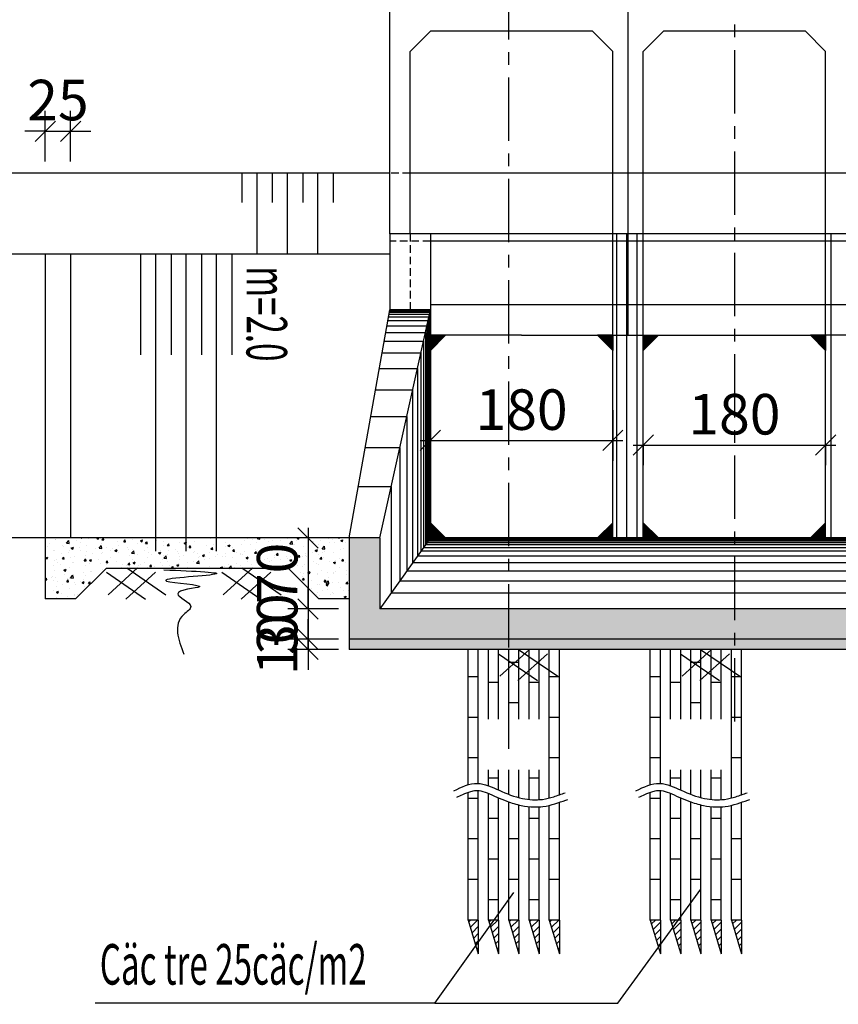
# Model space of a CAD drawing. Units: inches. Extents: x -2722 to 4442, y -3392 to -1072.
# Drawn here: x 979 to 1060, y -1219 to -1122 of the extents above; entities that cross this region are included whole.
import ezdxf

# ---------------------------------------------------------------- set-up
doc = ezdxf.new("R2010")
doc.units = ezdxf.units.IN
doc.header["$MEASUREMENT"] = 0
for name, pattern in [('CENTER', [2, 1.25, -0.25, 0.25, -0.25]), ('DASHDOT', [1, 0.5, -0.25, 0, -0.25]), ('HIDDEN', [0.375, 0.25, -0.125])]:
    doc.linetypes.add(name, pattern=pattern)
for name, color, linetype in [('4_GHICHU', 2, 'Continuous'), ('Dam1', 1, 'Continuous'), ('HATCH', 8, 'Continuous'), ('So mc dai', 8, 'Continuous'), ('Truc', 9, 'DASHDOT'), ('VATLIEU', 8, 'Continuous')]:
    doc.layers.add(name, color=color, linetype=linetype)
doc.styles.add('t20t', font='vn-abc.shx', dxfattribs={"width": 0.75, "height": 2, "bigfont": 'vn1.shx'})
doc.styles.add('VNARIAL', font='vntime.shx', dxfattribs={"width": 0.6, "height": 2.5})
doc.styles.add('VNTIME', font='vntime.shx', dxfattribs={"width": 0.6})
doc.dimstyles.new('200', dxfattribs={"dimtxt": 4, "dimasz": 2, "dimexe": 2, "dimexo": 1, "dimgap": 1, "dimtad": 1, "dimdec": 0, "dimlfac": 10, "dimzin": 0, "dimdsep": 46, "dimtxsty": 'VNTIME', "dimblk1": 'OBLIQUE', "dimblk2": 'OBLIQUE', "dimsah": 1, "dimcen": 2, "dimdle": 1, "dimclrd": 8, "dimclre": 8, "dimclrt": 6, "dimadec": 0, "dimazin": 0, "dimtfac": 0.06, "dimtdec": 0, "dimtix": 1, "dimtmove": 2, "dimatfit": 3, "dimldrblk": 'OBLIQUE', "dimfxl": 3, "dimfxlon": 1, "dimtolj": 1, "dimtzin": 0, "dimarcsym": 0})
pattern_1 = [(50, (-3020.8424, -4975.712), (2.15178055, -0.1882564), [0.225, -2.475]), (355, (-3020.8424, -4975.712), (-0.416254, 2.2565764), [0.18, -1.98]), (100.4514, (-3020.663, -4975.7277), (1.73552815, 2.0683186), [0.1912206, -2.1034263]), (46.1842, (-3020.8424, -4975.112), (3.2017231, -0.496557), [0.3375, -3.7125]), (96.6356, (-3020.5755, -4975.1534), (2.8039881, 2.9223536), [0.2868309, -3.155139]), (351.1842, (-3020.8424, -4975.112), (2.8039858, 2.9223558), [0.27, -2.97]), (21, (-3020.5424, -4975.262), (1.79072116, -1.20785667), [0.225, -2.475]), (326, (-3020.5424, -4975.262), (0.729946, 2.1754501), [0.18, -1.98]), (71.4514, (-3020.3931, -4975.3627), (2.5206679, 0.9675915), [0.1912206, -2.1034263]), (37.5, (-3020.84236, -4975.712), (0.03647957, 0.99868156), [0, -1.956, 0, -2.01, 0, -1.9875]), (7.5, (-3020.8424, -4975.712), (0.78920861, 1.18323514), [0, -1.146, 0, -1.911, 0, -0.7575]), (327.5, (-3021.51136, -4975.712), (1.60146731, -0.06766462), [0, -0.75, 0, -2.34, 0, -3.105]), (317.5, (-3021.8114, -4975.712), (1.7495585, 0.30031495), [0, -0.975, 0, -1.554, 0, -2.205])]

# ---------------------------------------------------------------- blocks, each defined once
blk = doc.blocks.new('_OBLIQUE')
at = {"color": 0, "linetype": 'ByBlock', "ltscale": 2}
blk.add_line((-0.5, -0.5), (0.5, 0.5), dxfattribs=at)
blk = doc.blocks.new('*D34')
at = {"color": 8, "lineweight": -2}
for p, q in [((1007.814, -1172.216), (1007.814, -1181.216)), ((1010.814, -1173.216), (1005.814, -1173.216)), ((1010.814, -1180.216), (1005.814, -1180.216))]:
    blk.add_line(p, q, dxfattribs=at)
at = {"layer": 'DEFPOINTS', "color": 0}
for p in [(1011.887, -1173.216), (1007.814, -1180.216), (1014.887, -1180.216)]:
    blk.add_point(p, dxfattribs=at)
at = {"color": 8, "lineweight": -2, "xscale": 2, "yscale": 2, "zscale": 2}
for p, rotation in [((1007.814, -1173.216), 90), ((1007.814, -1180.216), 270)]:
    blk.add_blockref('_OBLIQUE', p, dxfattribs=dict(at, rotation=rotation))
at = {"color": 6, "insert": (1004.772, -1176.716), "char_height": 4, "attachment_point": 5, "rotation": 90, "style": 'VNTIME'}
blk.add_mtext('\\A1;70', dxfattribs=at)
blk = doc.blocks.new('*D35')
at = {"color": 8, "lineweight": -2}
for p, q in [((1007.814, -1180.216), (1007.814, -1178.216)), ((1010.814, -1180.216), (1005.814, -1180.216)), ((1007.814, -1180.216), (1007.814, -1183.216)), ((1010.814, -1183.216), (1005.814, -1183.216)), ((1007.814, -1183.216), (1007.814, -1185.216))]:
    blk.add_line(p, q, dxfattribs=at)
at = {"layer": 'DEFPOINTS', "color": 0}
for p in [(1014.887, -1180.216), (1007.814, -1183.216), (1014.887, -1183.216)]:
    blk.add_point(p, dxfattribs=at)
at = {"color": 8, "lineweight": -2, "xscale": 2, "yscale": 2, "zscale": 2}
for p, rotation in [((1007.814, -1180.216), 270), ((1007.814, -1183.216), 90)]:
    blk.add_blockref('_OBLIQUE', p, dxfattribs=dict(at, rotation=rotation))
at = {"color": 6, "insert": (1004.772, -1181.716), "char_height": 4, "attachment_point": 5, "rotation": 90, "style": 'VNTIME'}
blk.add_mtext('\\A1;30', dxfattribs=at)
blk = doc.blocks.new('*D230')
at = {"layer": 'DEFPOINTS', "color": 0}
for p in [(984.387, -1133.085), (981.887, -1145.216), (984.387, -1145.216)]:
    blk.add_point(p, dxfattribs=at)
at = {"layer": 'HATCH', "color": 8, "lineweight": -2}
for p, q in [((981.887, -1136.085), (981.887, -1131.085)), ((984.387, -1136.085), (984.387, -1131.085)), ((981.887, -1133.085), (979.887, -1133.085)), ((981.887, -1133.085), (984.387, -1133.085)), ((984.387, -1133.085), (986.387, -1133.085))]:
    blk.add_line(p, q, dxfattribs=at)
at = {"layer": 'HATCH', "color": 8, "lineweight": -2, "xscale": 2, "yscale": 2, "zscale": 2}
blk.add_blockref('_OBLIQUE', (981.887, -1133.085), dxfattribs=at)
at = {"layer": 'HATCH', "color": 8, "lineweight": -2, "xscale": 2, "yscale": 2, "zscale": 2, "rotation": 180}
blk.add_blockref('_OBLIQUE', (984.387, -1133.085), dxfattribs=at)
at = {"layer": 'HATCH', "color": 6, "insert": (983.137, -1130.007), "char_height": 4, "attachment_point": 5, "style": 'VNTIME'}
blk.add_mtext('\\A1;25', dxfattribs=at)
blk = doc.blocks.new('*D562')
at = {"color": 8, "lineweight": -2}
for p, q in [((981.887, -1227.392), (981.887, -1232.392)), ((1011.887, -1227.392), (1011.887, -1232.392)), ((980.887, -1230.392), (1012.887, -1230.392))]:
    blk.add_line(p, q, dxfattribs=at)
at = {"layer": 'DEFPOINTS', "color": 0}
for p in [(981.887, -1179.216), (1011.887, -1179.216), (1011.887, -1230.392)]:
    blk.add_point(p, dxfattribs=at)
at = {"color": 8, "lineweight": -2, "xscale": 2, "yscale": 2, "zscale": 2, "rotation": 180}
blk.add_blockref('_OBLIQUE', (981.887, -1230.392), dxfattribs=at)
at = {"color": 8, "lineweight": -2, "xscale": 2, "yscale": 2, "zscale": 2}
blk.add_blockref('_OBLIQUE', (1011.887, -1230.392), dxfattribs=at)
at = {"color": 6, "insert": (996.887, -1227.35), "char_height": 4, "attachment_point": 5, "style": 'VNTIME'}
blk.add_mtext('\\A1;300', dxfattribs=at)
blk = doc.blocks.new('*D563')
at = {"color": 8, "lineweight": -2}
for p, q in [((1011.887, -1227.477), (1011.887, -1232.477)), ((1014.887, -1227.477), (1014.887, -1232.477)), ((1011.887, -1230.477), (1009.887, -1230.477)), ((1011.887, -1230.477), (1014.887, -1230.477)), ((1014.887, -1230.477), (1016.887, -1230.477))]:
    blk.add_line(p, q, dxfattribs=at)
at = {"layer": 'DEFPOINTS', "color": 0}
for p in [(1011.887, -1179.216), (1014.887, -1180.216), (1014.887, -1230.477)]:
    blk.add_point(p, dxfattribs=at)
at = {"color": 8, "lineweight": -2, "xscale": 2, "yscale": 2, "zscale": 2}
blk.add_blockref('_OBLIQUE', (1011.887, -1230.477), dxfattribs=at)
at = {"color": 8, "lineweight": -2, "xscale": 2, "yscale": 2, "zscale": 2, "rotation": 180}
blk.add_blockref('_OBLIQUE', (1014.887, -1230.477), dxfattribs=at)
at = {"color": 6, "insert": (1013.387, -1227.435), "char_height": 4, "attachment_point": 5, "style": 'VNTIME'}
blk.add_mtext('\\A1;30', dxfattribs=at)
blk = doc.blocks.new('*D564')
at = {"color": 8, "lineweight": -2}
for p, q in [((1014.887, -1227.709), (1014.887, -1232.709)), ((1084.887, -1227.709), (1084.887, -1232.709)), ((1013.887, -1230.709), (1085.887, -1230.709))]:
    blk.add_line(p, q, dxfattribs=at)
at = {"layer": 'DEFPOINTS', "color": 0}
for p in [(1014.887, -1180.216), (1084.887, -1180.216), (1084.887, -1230.709)]:
    blk.add_point(p, dxfattribs=at)
at = {"color": 8, "lineweight": -2, "xscale": 2, "yscale": 2, "zscale": 2, "rotation": 180}
blk.add_blockref('_OBLIQUE', (1014.887, -1230.709), dxfattribs=at)
at = {"color": 8, "lineweight": -2, "xscale": 2, "yscale": 2, "zscale": 2}
blk.add_blockref('_OBLIQUE', (1084.887, -1230.709), dxfattribs=at)
at = {"color": 6, "insert": (1049.887, -1227.667), "char_height": 4, "attachment_point": 5, "style": 'VNTIME'}
blk.add_mtext('\\A1;700', dxfattribs=at)
blk = doc.blocks.new('*D572')
at = {"color": 8, "lineweight": -2}
for p, q in [((1007.814, -1183.216), (1007.814, -1181.216)), ((1010.814, -1183.216), (1005.814, -1183.216)), ((1007.814, -1184.216), (1007.814, -1183.216)), ((1010.814, -1184.216), (1005.814, -1184.216)), ((1007.814, -1184.216), (1007.814, -1186.216))]:
    blk.add_line(p, q, dxfattribs=at)
at = {"layer": 'DEFPOINTS', "color": 0}
for p in [(1007.814, -1183.216), (1011.887, -1183.216), (1011.887, -1184.216)]:
    blk.add_point(p, dxfattribs=at)
at = {"color": 8, "lineweight": -2, "xscale": 2, "yscale": 2, "zscale": 2}
for p, rotation in [((1007.814, -1183.216), 270), ((1007.814, -1184.216), 90)]:
    blk.add_blockref('_OBLIQUE', p, dxfattribs=dict(at, rotation=rotation))
at = {"color": 6, "insert": (1004.772, -1183.716), "char_height": 4, "attachment_point": 5, "rotation": 90, "style": 'VNTIME'}
blk.add_mtext('\\A1;10', dxfattribs=at)
blk = doc.blocks.new('*D573')
at = {"layer": 'DEFPOINTS', "color": 0}
for p in [(1019.887, -1153.216), (1037.887, -1153.216), (1037.887, -1163.595)]:
    blk.add_point(p, dxfattribs=at)
at = {"layer": 'HATCH', "color": 8, "lineweight": -2}
for p, q in [((1019.887, -1160.595), (1019.887, -1165.595)), ((1037.887, -1160.595), (1037.887, -1165.595)), ((1018.887, -1163.595), (1038.887, -1163.595))]:
    blk.add_line(p, q, dxfattribs=at)
at = {"layer": 'HATCH', "color": 8, "lineweight": -2, "xscale": 2, "yscale": 2, "zscale": 2, "rotation": 180}
blk.add_blockref('_OBLIQUE', (1019.887, -1163.595), dxfattribs=at)
at = {"layer": 'HATCH', "color": 8, "lineweight": -2, "xscale": 2, "yscale": 2, "zscale": 2}
blk.add_blockref('_OBLIQUE', (1037.887, -1163.595), dxfattribs=at)
at = {"layer": 'HATCH', "color": 6, "insert": (1028.887, -1160.553), "char_height": 4, "attachment_point": 5, "style": 'VNTIME'}
blk.add_mtext('\\A1;180', dxfattribs=at)
blk = doc.blocks.new('*D574')
at = {"layer": 'DEFPOINTS', "color": 0}
for p in [(1040.887, -1163.595), (1058.887, -1163.595), (1058.887, -1164.048)]:
    blk.add_point(p, dxfattribs=at)
at = {"layer": 'HATCH', "color": 8, "lineweight": -2}
for p, q in [((1039.887, -1164.048), (1059.887, -1164.048)), ((1040.887, -1164.048), (1040.887, -1166.048)), ((1058.887, -1164.048), (1058.887, -1166.048))]:
    blk.add_line(p, q, dxfattribs=at)
at = {"layer": 'HATCH', "color": 8, "lineweight": -2, "xscale": 2, "yscale": 2, "zscale": 2, "rotation": 180}
blk.add_blockref('_OBLIQUE', (1040.887, -1164.048), dxfattribs=at)
at = {"layer": 'HATCH', "color": 8, "lineweight": -2, "xscale": 2, "yscale": 2, "zscale": 2}
blk.add_blockref('_OBLIQUE', (1058.887, -1164.048), dxfattribs=at)
at = {"layer": 'HATCH', "color": 6, "insert": (1049.887, -1161.007), "char_height": 4, "attachment_point": 5, "style": 'VNTIME'}
blk.add_mtext('\\A1;180', dxfattribs=at)
blk = doc.blocks.new('b2')
at = {"layer": 'HATCH'}
h = blk.add_hatch(dxfattribs=at)
h.set_pattern_fill('ANSI31', color=256, scale=4, style=0)
h.set_pattern_definition([(45, (3621.26756, 5163.30666), (-0.35355339, 0.35355339), [])])
h.paths.add_polyline_path([(4063.427, 3764.795), (4062.427, 3764.795), (4063.427, 3761.461)])
h = blk.add_hatch(dxfattribs=at)
h.set_pattern_fill('ANSI31', color=256, scale=4, style=0)
h.set_pattern_definition([(45, (3623.26756, 5163.30666), (-0.35355339, 0.35355339), [])])
h.paths.add_polyline_path([(4065.427, 3764.795), (4064.427, 3764.795), (4065.427, 3761.461)])
h = blk.add_hatch(dxfattribs=at)
h.set_pattern_fill('ANSI31', color=256, scale=4, style=0)
h.set_pattern_definition([(45, (3625.26756, 5163.30666), (-0.35355339, 0.35355339), [])])
h.paths.add_polyline_path([(4067.427, 3764.795), (4066.427, 3764.795), (4067.427, 3761.461)])
h = blk.add_hatch(dxfattribs=at)
h.set_pattern_fill('ANSI31', color=256, scale=4, style=0)
h.set_pattern_definition([(45, (3627.26756, 5163.30666), (-0.35355339, 0.35355339), [])])
h.paths.add_polyline_path([(4069.427, 3764.795), (4068.427, 3764.795), (4069.427, 3761.461)])
h = blk.add_hatch(dxfattribs=at)
h.set_pattern_fill('ANSI31', color=256, scale=4, style=0)
h.set_pattern_definition([(45, (3629.26756, 5163.30666), (-0.35355339, 0.35355339), [])])
h.paths.add_polyline_path([(4071.427, 3764.795), (4070.427, 3764.795), (4071.427, 3761.461)])
at = {"color": 6, "linetype": 'CENTER', "ltscale": 5}
blk.add_line((4070.73, 3860.645), (4070.73, 3784.323), dxfattribs=at)
at = {"color": 4}
for p, q in [((4062.427, 3778.146), (4062.427, 3791.496)), ((4063.427, 3778.276), (4063.427, 3791.496)), ((4064.427, 3784.598), (4064.427, 3791.496)), ((4065.427, 3784.598), (4065.427, 3791.496)), ((4066.427, 3784.598), (4066.427, 3791.496)), ((4067.427, 3784.598), (4067.427, 3791.496)), ((4068.427, 3784.598), (4068.427, 3791.496)), ((4069.427, 3784.598), (4069.427, 3791.496)), ((4070.427, 3776.834), (4070.427, 3791.496)), ((4071.427, 3777.15), (4071.427, 3791.496)), ((4067.427, 3790.219), (4066.427, 3790.219)), ((4063.427, 3788.795), (4062.427, 3788.795)), ((4065.427, 3788.228), (4064.427, 3788.228)), ((4069.427, 3788.228), (4068.427, 3788.228)), ((4071.427, 3788.795), (4070.427, 3788.795)), ((4067.427, 3786.219), (4066.427, 3786.219)), ((4063.427, 3784.795), (4062.427, 3784.795)), ((4071.427, 3784.795), (4070.427, 3784.795)), ((4063.427, 3780.795), (4062.427, 3780.795)), ((4071.427, 3780.795), (4070.427, 3780.795)), ((4064.427, 3778.042), (4064.427, 3779.6)), ((4065.427, 3777.616), (4065.427, 3779.6)), ((4066.427, 3777.199), (4066.427, 3779.6)), ((4067.427, 3776.878), (4067.427, 3779.6)), ((4068.427, 3776.693), (4068.427, 3779.6)), ((4069.427, 3776.669), (4069.427, 3779.6)), ((4065.427, 3778.803), (4064.427, 3778.803)), ((4069.427, 3778.803), (4068.427, 3778.803)), ((4063.427, 3764.795), (4063.427, 3777.57)), ((4062.427, 3764.795), (4062.427, 3777.406)), ((4063.427, 3776.795), (4062.427, 3776.795)), ((4064.427, 3764.795), (4064.427, 3777.287)), ((4065.427, 3764.795), (4065.427, 3776.846)), ((4066.427, 3764.795), (4066.427, 3776.449)), ((4067.427, 3764.795), (4067.427, 3776.153)), ((4068.427, 3764.795), (4068.427, 3775.985)), ((4069.427, 3764.795), (4069.427, 3775.963)), ((4070.427, 3764.795), (4070.427, 3776.11)), ((4071.427, 3764.795), (4071.427, 3776.404)), ((4065.427, 3774.803), (4064.427, 3774.803)), ((4069.427, 3774.803), (4068.427, 3774.803)), ((4063.427, 3772.795), (4062.427, 3772.795)), ((4067.427, 3772.795), (4066.427, 3772.795)), ((4071.427, 3772.795), (4070.427, 3772.795)), ((4065.427, 3770.803), (4064.427, 3770.803)), ((4069.427, 3770.803), (4068.427, 3770.803)), ((4063.427, 3768.795), (4062.427, 3768.795)), ((4067.427, 3768.795), (4066.427, 3768.795)), ((4071.427, 3768.795), (4070.427, 3768.795)), ((4065.427, 3766.803), (4064.427, 3766.803)), ((4069.427, 3766.803), (4068.427, 3766.803)), ((4063.427, 3764.795), (4062.427, 3764.795)), ((4062.427, 3764.795), (4063.427, 3761.461)), ((4063.427, 3764.795), (4063.427, 3761.461)), ((4064.427, 3764.795), (4065.427, 3761.461)), ((4065.427, 3764.795), (4064.427, 3764.795)), ((4065.427, 3764.795), (4065.427, 3761.461)), ((4067.427, 3764.795), (4066.427, 3764.795)), ((4066.427, 3764.795), (4067.427, 3761.461)), ((4067.427, 3764.795), (4067.427, 3761.461)), ((4068.427, 3764.795), (4069.427, 3761.461)), ((4069.427, 3764.795), (4068.427, 3764.795)), ((4069.427, 3764.795), (4069.427, 3761.461)), ((4071.427, 3764.795), (4070.427, 3764.795)), ((4070.427, 3764.795), (4071.427, 3761.461)), ((4071.427, 3764.795), (4071.427, 3761.461))]:
    blk.add_line(p, q, dxfattribs=at)
at = {"layer": 'HATCH'}
blk.add_spline([(4060.999, 3777.545), (4063.35, 3778.279), (4065.471, 3777.596), (4067.78, 3776.796), (4069.76, 3776.702), (4070.867, 3776.961), (4071.998, 3777.361)], degree=3, dxfattribs=at)
blk.add_open_spline([(4061.306, 3776.911), (4061.504, 3777.007), (4061.696, 3777.1), (4062.165, 3777.311), (4062.432, 3777.417), (4062.848, 3777.532), (4063.006, 3777.561), (4063.273, 3777.58), (4063.382, 3777.577), (4063.744, 3777.531), (4064.018, 3777.449), (4064.607, 3777.217), (4064.923, 3777.069), (4065.579, 3776.778), (4065.909, 3776.64), (4066.704, 3776.345), (4067.175, 3776.2), (4068.074, 3776.018), (4068.493, 3775.966), (4069.213, 3775.948), (4069.51, 3775.961), (4070.223, 3776.05), (4070.619, 3776.148), (4071.366, 3776.376), (4071.721, 3776.506), (4072.126, 3776.657), (4072.186, 3776.679), (4072.245, 3776.702)], degree=3, knots=[0, 0, 0, 0, 0.622953, 0.622953, 1.565134, 1.565134, 2.205228, 2.205228, 2.716357, 2.716357, 3.738615, 3.738615, 4.760874, 4.760874, 5.783132, 5.783132, 7.165074, 7.165074, 8.29489, 8.29489, 9.076949, 9.076949, 10.170564, 10.170564, 11.26418, 11.26418, 11.454216, 11.454216, 11.454216, 11.454216], dxfattribs=at)

msp = doc.modelspace()

# ---------------------------------------------------------------- hatches: boundary and pattern name
at = {"layer": 'HATCH'}
h = msp.add_hatch(dxfattribs=at)
h.set_pattern_fill('ANSI31', color=256, scale=0.2, style=0)
h.set_pattern_definition([(45, (-3020.842355, -4975.71203), (-0.01767766953, 0.01767766953), [])])
h.paths.add_polyline_path([(1021.387, -1153.216), (1019.887, -1153.216), (1019.887, -1154.716)])
h.paths.add_polyline_path([(1037.887, -1153.216), (1036.387, -1153.216), (1037.887, -1154.716)])
h.paths.add_polyline_path([(1019.887, -1171.716), (1019.887, -1173.216), (1021.387, -1173.216)])
h.paths.add_polyline_path([(1037.887, -1171.716), (1036.387, -1173.216), (1037.887, -1173.216)])
h.paths.add_polyline_path([(1042.387, -1153.216), (1040.887, -1153.216), (1040.887, -1154.716)])
h.paths.add_polyline_path([(1040.887, -1171.716), (1040.887, -1173.216), (1042.387, -1173.216)])
h.paths.add_polyline_path([(1058.887, -1171.716), (1057.387, -1173.216), (1058.887, -1173.216)])
h.paths.add_polyline_path([(1058.887, -1153.216), (1057.387, -1153.216), (1058.887, -1154.716)])
h.paths.add_polyline_path([(1063.387, -1153.216), (1061.887, -1153.216), (1061.887, -1154.716)])
h.paths.add_polyline_path([(1061.887, -1171.716), (1061.887, -1173.216), (1063.387, -1173.216)])
h.paths.add_polyline_path([(1079.887, -1153.216), (1078.387, -1153.216), (1079.887, -1154.716)])
h.paths.add_polyline_path([(1079.887, -1171.716), (1078.387, -1173.216), (1079.887, -1173.216)])
h = msp.add_hatch(dxfattribs=at)
h.set_pattern_fill('ANSI31', color=256, scale=4, style=0)
h.set_pattern_definition([(45, (582.45833, 187.59463), (-0.35355339, 0.35355339), [])])
h.paths.add_polyline_path([(1024.618, -1210.917), (1023.618, -1210.917), (1024.618, -1214.251)])
h = msp.add_hatch(dxfattribs=at)
h.set_pattern_fill('ANSI31', color=256, scale=4, style=0)
h.set_pattern_definition([(45, (584.45833, 187.59463), (-0.35355339, 0.35355339), [])])
h.paths.add_polyline_path([(1026.618, -1210.917), (1025.618, -1210.917), (1026.618, -1214.251)])
h = msp.add_hatch(dxfattribs=at)
h.set_pattern_fill('ANSI31', color=256, scale=4, style=0)
h.set_pattern_definition([(45, (586.45833, 187.59463), (-0.35355339, 0.35355339), [])])
h.paths.add_polyline_path([(1028.618, -1210.917), (1027.618, -1210.917), (1028.618, -1214.251)])
h = msp.add_hatch(dxfattribs=at)
h.set_pattern_fill('ANSI31', color=256, scale=4, style=0)
h.set_pattern_definition([(45, (588.45833, 187.59463), (-0.35355339, 0.35355339), [])])
h.paths.add_polyline_path([(1030.618, -1210.917), (1029.618, -1210.917), (1030.618, -1214.251)])
h = msp.add_hatch(dxfattribs=at)
h.set_pattern_fill('ANSI31', color=256, scale=4, style=0)
h.set_pattern_definition([(45, (590.45833, 187.59463), (-0.35355339, 0.35355339), [])])
h.paths.add_polyline_path([(1032.618, -1210.917), (1031.618, -1210.917), (1032.618, -1214.251)])
at = {"layer": 'VATLIEU'}
h = msp.add_hatch(dxfattribs=at)
h.set_pattern_fill('AR-CONC', color=256, scale=0.3, style=0)
h.set_pattern_definition([(50, (-2339.6707, -3737.4345), (2.15178055, -0.1882564), [0.225, -2.475]), (355, (-2339.6707, -3737.4345), (-0.416254, 2.2565764), [0.18, -1.98]), (100.4514, (-2339.4914, -3737.4502), (1.7355281, 2.0683186), [0.1912206, -2.1034263]), (46.1842, (-2339.6707, -3736.8345), (3.2017231, -0.496557), [0.3375, -3.7125]), (96.6356, (-2339.404, -3736.876), (2.8039881, 2.9223536), [0.2868309, -3.155139]), (351.1842, (-2339.6707, -3736.8345), (2.8039858, 2.9223558), [0.27, -2.97]), (21, (-2339.3707, -3736.9845), (1.79072116, -1.2078567), [0.225, -2.475]), (326, (-2339.3707, -3736.9845), (0.729946, 2.1754501), [0.18, -1.98]), (71.4514, (-2339.2215, -3737.0852), (2.5206679, 0.9675915), [0.1912206, -2.1034263]), (37.5, (-2339.6707, -3737.4345), (0.03647957, 0.99868156), [0, -1.956, 0, -2.01, 0, -1.9875]), (7.5, (-2339.6707, -3737.4345), (0.7892086, 1.18323514), [0, -1.146, 0, -1.911, 0, -0.7575]), (327.5, (-2340.3397, -3737.4345), (1.60146731, -0.06766462), [0, -0.75, 0, -2.34, 0, -3.105]), (317.5, (-2340.6397, -3737.4345), (1.7495585, 0.30031495), [0, -0.975, 0, -1.554, 0, -2.205])])
h.paths.add_polyline_path([(981.887, -1173.216), (981.887, -1179.216), (984.887, -1179.216), (987.887, -1176.216), (1005.887, -1176.216), (1008.887, -1179.216), (1011.887, -1179.216), (1011.887, -1173.216)])
h.paths.add_polyline_path([(1001.814, -1179.659), (1001.814, -1173.773), (1007.814, -1173.773), (1007.814, -1179.659)], flags=9)
h = msp.add_hatch(dxfattribs=at)
h.set_pattern_fill('AR-CONC', color=256, scale=0.3, style=0)
h.set_pattern_definition(pattern_1)
h.paths.add_polyline_path([(1079.887, -1180.216), (1049.887, -1180.216), (1049.887, -1183.216), (1079.887, -1183.216)])
edge = h.paths.add_edge_path()
edge.add_line((1087.887, -1173.216), (1084.887, -1173.216))
edge.add_line((1084.887, -1173.216), (1084.887, -1180.216))
edge.add_line((1084.887, -1180.216), (1079.887, -1180.216))
edge.add_line((1079.887, -1180.216), (1079.887, -1184.492))
edge.add_spline(control_points=[(1079.887, -1184.492), (1081.164, -1184.554), (1082.227, -1184.62), (1082.678, -1184.693)], knot_values=[1.257268, 1.257268, 1.257268, 1.257268, 3.588208, 3.588208, 3.588208, 3.588208], degree=3, periodic=0)
edge.add_line((1082.678, -1184.693), (1082.678, -1183.216))
edge.add_line((1082.678, -1183.216), (1087.887, -1183.216))
edge.add_line((1087.887, -1183.216), (1087.887, -1173.216))
h.paths.add_polyline_path([(1049.887, -1180.216), (1014.887, -1180.216), (1014.887, -1173.216), (1011.887, -1173.216), (1011.887, -1183.216), (1049.887, -1183.216)])
h = msp.add_hatch(dxfattribs=at)
h.set_pattern_fill('AR-CONC', color=256, scale=0.3, style=0)
h.set_pattern_definition(pattern_1)
h.paths.add_polyline_path([(1049.887, -1184.216), (1079.887, -1184.216), (1079.887, -1183.216), (1049.887, -1183.216)])
h.paths.add_polyline_path([(1082.678, -1183.216), (1082.678, -1184.216), (1087.887, -1184.216), (1087.887, -1183.216)])
h.paths.add_polyline_path([(1011.887, -1184.216), (1049.887, -1184.216), (1049.887, -1183.216), (1011.887, -1183.216)])

# ---------------------------------------------------------------- linework, layer by layer
at = {"color": 6, "linetype": 'CENTER', "ltscale": 5}
msp.add_line((1027.637, -1194.031), (1027.637, -1115.262), dxfattribs=at)
at = {"color": 4}
for p, q in [((1001.288, -1137.216), (1001.288, -1140.105)), ((1004.288, -1137.216), (1004.288, -1140.105)), ((1007.288, -1137.216), (1007.288, -1140.105)), ((1010.288, -1137.216), (1010.288, -1140.105)), ((991.297, -1145.216), (991.297, -1155.147)), ((994.297, -1145.216), (994.297, -1155.147)), ((997.297, -1145.216), (997.297, -1155.147)), ((1000.297, -1145.216), (1000.297, -1155.147)), ((1023.618, -1197.567), (1023.618, -1184.216)), ((1024.618, -1197.436), (1024.618, -1184.216)), ((1025.618, -1191.114), (1025.618, -1184.216)), ((1026.618, -1191.114), (1026.618, -1184.216)), ((1027.618, -1191.114), (1027.618, -1184.216)), ((1028.618, -1191.114), (1028.618, -1184.216)), ((1029.618, -1191.114), (1029.618, -1184.216)), ((1030.618, -1191.114), (1030.618, -1184.216)), ((1031.618, -1198.878), (1031.618, -1184.216)), ((1032.618, -1198.562), (1032.618, -1184.216)), ((1028.618, -1185.493), (1027.618, -1185.493)), ((1024.618, -1186.917), (1023.618, -1186.917)), ((1032.618, -1186.917), (1031.618, -1186.917)), ((1026.618, -1187.484), (1025.618, -1187.484)), ((1030.618, -1187.484), (1029.618, -1187.484)), ((1028.618, -1189.493), (1027.618, -1189.493)), ((1024.618, -1190.917), (1023.618, -1190.917)), ((1032.618, -1190.917), (1031.618, -1190.917)), ((1024.618, -1194.917), (1023.618, -1194.917)), ((1032.618, -1194.917), (1031.618, -1194.917)), ((1025.618, -1197.67), (1025.618, -1196.112)), ((1026.618, -1196.909), (1025.618, -1196.909)), ((1026.618, -1198.096), (1026.618, -1196.112)), ((1027.618, -1198.513), (1027.618, -1196.112)), ((1028.618, -1198.834), (1028.618, -1196.112)), ((1029.618, -1199.019), (1029.618, -1196.112)), ((1030.618, -1196.909), (1029.618, -1196.909)), ((1030.618, -1199.043), (1030.618, -1196.112)), ((1023.618, -1210.917), (1023.618, -1198.306)), ((1024.618, -1198.917), (1023.618, -1198.917)), ((1024.618, -1210.917), (1024.618, -1198.142)), ((1025.618, -1210.917), (1025.618, -1198.425)), ((1026.618, -1210.917), (1026.618, -1198.866)), ((1027.618, -1210.917), (1027.618, -1199.263)), ((1028.618, -1210.917), (1028.618, -1199.559)), ((1029.618, -1210.917), (1029.618, -1199.727)), ((1030.618, -1210.917), (1030.618, -1199.749)), ((1031.618, -1210.917), (1031.618, -1199.602)), ((1032.618, -1210.917), (1032.618, -1199.308)), ((1026.618, -1200.909), (1025.618, -1200.909)), ((1030.618, -1200.909), (1029.618, -1200.909)), ((1024.618, -1202.917), (1023.618, -1202.917)), ((1028.618, -1202.917), (1027.618, -1202.917)), ((1032.618, -1202.917), (1031.618, -1202.917)), ((1026.618, -1204.909), (1025.618, -1204.909)), ((1030.618, -1204.909), (1029.618, -1204.909)), ((1024.618, -1206.917), (1023.618, -1206.917)), ((1028.618, -1206.917), (1027.618, -1206.917)), ((1032.618, -1206.917), (1031.618, -1206.917)), ((1026.618, -1208.909), (1025.618, -1208.909)), ((1030.618, -1208.909), (1029.618, -1208.909)), ((1024.618, -1210.917), (1023.618, -1210.917)), ((1023.618, -1210.917), (1024.618, -1214.251)), ((1024.618, -1210.917), (1024.618, -1214.251)), ((1025.618, -1210.917), (1026.618, -1214.251)), ((1026.618, -1210.917), (1025.618, -1210.917)), ((1026.618, -1210.917), (1026.618, -1214.251)), ((1028.618, -1210.917), (1027.618, -1210.917)), ((1027.618, -1210.917), (1028.618, -1214.251)), ((1028.618, -1210.917), (1028.618, -1214.251)), ((1029.618, -1210.917), (1030.618, -1214.251)), ((1030.618, -1210.917), (1029.618, -1210.917)), ((1030.618, -1210.917), (1030.618, -1214.251)), ((1032.618, -1210.917), (1031.618, -1210.917)), ((1031.618, -1210.917), (1032.618, -1214.251)), ((1032.618, -1210.917), (1032.618, -1214.251))]:
    msp.add_line(p, q, dxfattribs=at)
at = {"color": 3}
for p, q in [((1079.887, -1143.916), (1019.887, -1143.916)), ((1079.887, -1184.216), (1011.887, -1184.216))]:
    msp.add_line(p, q, dxfattribs=at)
at = {"color": 8}
msp.add_spline([(993.603, -1176.355), (998.622, -1176.804), (993.86, -1177.468), (997.122, -1178.047), (994.955, -1178.723), (996.248, -1179.99), (995.548, -1180.773), (995.565, -1184.677)], degree=3, dxfattribs=at)
at = {"layer": 'Dam1'}
for p, q in [((1015.887, -1143.216), (1015.887, -1120.716)), ((1039.387, -1153.216), (1039.387, -1120.716)), ((1019.887, -1123.216), (1017.887, -1125.216)), ((1028.887, -1123.216), (1019.887, -1123.216)), ((1035.887, -1123.216), (1028.887, -1123.216)), ((1037.887, -1125.216), (1035.887, -1123.216)), ((1040.887, -1125.216), (1042.887, -1123.216)), ((1056.887, -1123.216), (1042.887, -1123.216)), ((1056.887, -1123.216), (1058.887, -1125.216)), ((1017.887, -1143.216), (1017.887, -1125.216)), ((1037.887, -1173.216), (1037.887, -1125.216)), ((1040.887, -1173.216), (1040.887, -1125.216)), ((1058.887, -1173.216), (1058.887, -1125.216)), ((1015.887, -1137.216), (921.012, -1137.216)), ((1028.887, -1137.216), (1017.887, -1137.216)), ((1081.887, -1137.216), (1028.887, -1137.216)), ((1015.887, -1143.216), (1015.887, -1150.717)), ((1028.887, -1143.216), (1015.887, -1143.216)), ((1019.887, -1143.216), (1019.887, -1173.216)), ((1079.887, -1143.216), (1028.887, -1143.216)), ((1015.887, -1145.216), (921.012, -1145.216)), ((981.887, -1145.216), (981.887, -1179.216)), ((984.387, -1145.216), (984.387, -1173.216)), ((1019.887, -1149.417), (1019.887, -1173.216)), ((1079.887, -1150.216), (1019.887, -1150.216)), ((1011.887, -1173.216), (1015.887, -1150.717)), ((1014.887, -1173.216), (1019.887, -1150.717)), ((1019.887, -1150.717), (1015.887, -1150.717)), ((1019.887, -1154.716), (1021.387, -1153.216)), ((1028.887, -1153.216), (1019.887, -1153.216)), ((1028.887, -1153.216), (1037.887, -1153.216)), ((1037.887, -1153.216), (1036.387, -1153.216)), ((1036.387, -1153.216), (1037.887, -1154.716)), ((1037.887, -1153.216), (1037.887, -1154.716)), ((1037.887, -1153.216), (1058.887, -1153.216)), ((1040.887, -1153.216), (1042.387, -1153.216)), ((1040.887, -1153.216), (1040.887, -1154.716)), ((1040.887, -1154.716), (1042.387, -1153.216)), ((1058.887, -1153.216), (1057.387, -1153.216)), ((1058.887, -1154.716), (1057.387, -1153.216)), ((1061.887, -1153.216), (1058.887, -1153.216)), ((1058.887, -1153.216), (1058.887, -1154.716)), ((1019.887, -1171.716), (1021.387, -1173.216)), ((1019.887, -1171.716), (1021.387, -1173.216)), ((1037.887, -1171.716), (1036.387, -1173.216)), ((1040.887, -1173.216), (1040.887, -1171.716)), ((1042.387, -1173.216), (1040.887, -1171.716)), ((1058.887, -1171.716), (1057.387, -1173.216)), ((1058.887, -1173.216), (1058.887, -1171.216)), ((1058.887, -1173.216), (1058.887, -1171.716)), ((1011.887, -1173.216), (921.012, -1173.216)), ((1014.887, -1173.216), (1011.887, -1173.216)), ((1011.887, -1173.216), (1011.887, -1184.216)), ((1014.887, -1173.216), (1014.887, -1180.216)), ((1019.887, -1173.216), (1014.887, -1180.216)), ((1079.887, -1173.216), (1019.887, -1173.216)), ((1028.887, -1173.216), (1037.887, -1173.216)), ((1037.887, -1173.216), (1036.387, -1173.216)), ((1058.887, -1173.216), (1037.887, -1173.216)), ((1040.887, -1173.216), (1042.387, -1173.216)), ((1058.887, -1173.216), (1057.387, -1173.216)), ((1061.887, -1173.216), (1058.887, -1173.216)), ((984.887, -1179.216), (987.887, -1176.216)), ((1005.887, -1176.216), (987.887, -1176.216)), ((1008.887, -1179.216), (1005.887, -1176.216)), ((984.887, -1179.216), (981.887, -1179.216)), ((1011.887, -1179.216), (1008.887, -1179.216)), ((1079.887, -1183.216), (1011.887, -1183.216))]:
    msp.add_line(p, q, dxfattribs=at)
at = {"layer": 'HATCH'}
for p, q in [((1038.282, -1173.216), (1038.282, -1143.216)), ((1039.282, -1173.216), (1039.282, -1143.216)), ((1040.282, -1173.216), (1040.282, -1143.216)), ((1059.423, -1173.216), (1059.423, -1143.216)), ((1015.816, -1151.118), (1019.798, -1151.118)), ((1015.85, -1150.926), (1019.841, -1150.926)), ((1015.874, -1150.794), (1019.87, -1150.794)), ((1019.798, -1151.118), (1019.798, -1173.34)), ((1019.841, -1150.926), (1019.841, -1173.281)), ((1019.871, -1150.794), (1019.871, -1173.238)), ((1015.609, -1152.284), (1019.539, -1152.284)), ((1015.7, -1151.769), (1019.654, -1151.769)), ((1015.765, -1151.407), (1019.734, -1151.407)), ((1019.539, -1152.284), (1019.539, -1173.703)), ((1019.654, -1151.769), (1019.654, -1173.543)), ((1019.734, -1151.407), (1019.734, -1173.43)), ((1015.492, -1152.944), (1019.393, -1152.944)), ((1019.393, -1152.944), (1019.393, -1173.909)), ((1015.338, -1153.808), (1019.201, -1153.808)), ((1019.201, -1153.808), (1019.201, -1174.177)), ((1015.133, -1154.962), (1018.944, -1154.962)), ((1018.944, -1154.962), (1018.944, -1174.536)), ((1014.859, -1156.504), (1018.601, -1156.504)), ((1018.601, -1156.504), (1018.601, -1175.016)), ((1014.488, -1158.588), (1018.138, -1158.588)), ((1018.138, -1158.588), (1018.138, -1175.665)), ((1014.02, -1161.218), (1017.554, -1161.218)), ((1017.554, -1161.218), (1017.554, -1176.483)), ((1013.476, -1164.279), (1016.873, -1164.279)), ((1016.873, -1164.279), (1016.873, -1177.435)), ((1012.791, -1168.132), (1016.017, -1168.132)), ((1016.017, -1168.132), (1016.017, -1178.634)), ((1080.121, -1173.543), (1019.654, -1173.543)), ((1080.041, -1173.43), (1019.734, -1173.43)), ((1079.977, -1173.34), (1019.798, -1173.34)), ((1079.887, -1173.281), (1019.841, -1173.281)), ((1079.904, -1173.238), (1019.871, -1173.238)), ((1080.831, -1174.536), (1018.944, -1174.536)), ((1080.574, -1174.177), (1019.201, -1174.177)), ((1080.382, -1173.909), (1019.393, -1173.909)), ((1080.236, -1173.703), (1019.539, -1173.703)), ((1081.174, -1175.016), (1018.601, -1175.016)), ((1082.221, -1176.483), (1017.554, -1176.483)), ((1081.637, -1175.665), (1018.138, -1175.665)), ((1016.873, -1177.435), (1082.902, -1177.435)), ((1016.017, -1178.634), (1083.758, -1178.634)), ((1020.335, -1219.128), (1028.118, -1208.217)), ((1038.384, -1219.128), (1046.585, -1207.874)), ((1020.335, -1219.128), (986.798, -1219.128)), ((1020.335, -1219.128), (1038.384, -1219.128))]:
    msp.add_line(p, q, dxfattribs=at)
msp.add_spline([(1022.19, -1198.167), (1024.541, -1197.433), (1026.662, -1198.116), (1028.971, -1198.916), (1030.95, -1199.01), (1032.058, -1198.751), (1033.189, -1198.351)], degree=3, dxfattribs=at)
msp.add_open_spline([(1022.497, -1198.801), (1022.695, -1198.705), (1022.887, -1198.612), (1023.355, -1198.401), (1023.623, -1198.295), (1024.038, -1198.18), (1024.197, -1198.151), (1024.463, -1198.132), (1024.573, -1198.135), (1024.935, -1198.181), (1025.208, -1198.263), (1025.798, -1198.495), (1026.114, -1198.643), (1026.77, -1198.934), (1027.1, -1199.072), (1027.895, -1199.367), (1028.365, -1199.512), (1029.265, -1199.694), (1029.684, -1199.746), (1030.404, -1199.764), (1030.701, -1199.751), (1031.414, -1199.662), (1031.809, -1199.564), (1032.557, -1199.336), (1032.912, -1199.206), (1033.317, -1199.055), (1033.377, -1199.033), (1033.436, -1199.01)], degree=3, knots=[0, 0, 0, 0, 0.622953, 0.622953, 1.565134, 1.565134, 2.205228, 2.205228, 2.716357, 2.716357, 3.738615, 3.738615, 4.760874, 4.760874, 5.783132, 5.783132, 7.165074, 7.165074, 8.29489, 8.29489, 9.076949, 9.076949, 10.170564, 10.170564, 11.26418, 11.26418, 11.454216, 11.454216, 11.454216, 11.454216], dxfattribs=at)
at = {"layer": 'So mc dai'}
for p, q in [((1002.788, -1145.216), (1002.788, -1137.216)), ((1005.788, -1145.216), (1005.788, -1137.216)), ((1008.788, -1145.216), (1008.788, -1137.216)), ((992.797, -1174.516), (992.797, -1145.216)), ((995.797, -1174.516), (995.797, -1145.216)), ((998.797, -1174.516), (998.797, -1145.216))]:
    msp.add_line(p, q, dxfattribs=at)
at = {"layer": 'Truc', "color": 3, "linetype": 'HIDDEN', "ltscale": 3}
for p, q in [((1017.887, -1137.216), (1015.887, -1137.216)), ((1017.887, -1143.216), (1017.887, -1150.717)), ((1019.887, -1143.916), (1015.887, -1143.916))]:
    msp.add_line(p, q, dxfattribs=at)
at = {"layer": 'VATLIEU', "ltscale": 0.5}
for p, q in [((988.082, -1178.83), (990.999, -1176.18)), ((989.92, -1176.18), (993.783, -1178.83)), ((999.45, -1178.83), (1002.367, -1176.18)), ((1001.288, -1176.18), (1005.151, -1178.83)), ((987.928, -1176.604), (991.791, -1179.254)), ((989.848, -1179.254), (992.766, -1176.604)), ((999.297, -1176.604), (1003.16, -1179.254)), ((1001.217, -1179.254), (1004.134, -1176.604)), ((1026.749, -1186.868), (1029.666, -1184.217)), ((1028.587, -1184.218), (1032.45, -1186.868)), ((1044.716, -1186.868), (1047.633, -1184.217)), ((1046.554, -1184.218), (1050.417, -1186.868)), ((1026.596, -1184.641), (1030.459, -1187.291)), ((1028.516, -1187.291), (1031.433, -1184.641)), ((1044.563, -1184.641), (1048.426, -1187.291)), ((1046.483, -1187.291), (1049.4, -1184.641))]:
    msp.add_line(p, q, dxfattribs=at)
at = {"layer": 'VATLIEU'}
msp.add_line((1079.887, -1180.216), (1014.887, -1180.216), dxfattribs=at)

# ---------------------------------------------------------------- block references
at = {"color": 6, "linetype": 'CENTER', "ltscale": 5}
msp.add_blockref('b2', (-3020.842, -4975.712), dxfattribs=at)

# ---------------------------------------------------------------- texts
at = {"color": 2, "style": 'VNARIAL', "width": 0.6}
msp.add_text('Cäc tre 25cäc/m2', height=4, dxfattribs=at).set_placement((987.268, -1217.29))
at = {"layer": '4_GHICHU', "style": 't20t', "width": 0.6}
msp.add_text('m=2.0', height=4, rotation=270, dxfattribs=at).set_placement((1001.744, -1146.409))

# ---------------------------------------------------------------- dimensions: what is measured, and where the dimension line sits
for base, p1, p2, picture, middle in [((1007.814, -1180.216), (1011.887, -1173.216), (1014.887, -1180.216), '*D34', (1004.772, -1176.716)), ((1007.814, -1183.216), (1014.887, -1180.216), (1014.887, -1183.216), '*D35', (1004.772, -1181.716)), ((1007.814, -1183.216), (1011.887, -1184.216), (1011.887, -1183.216), '*D572', (1004.772, -1183.716))]:
    dim = msp.add_linear_dim(base=base, p1=p1, p2=p2, angle=90, dimstyle='200')
    dim.commit()
    dim.dimension.update_dxf_attribs({"geometry": picture, "text_midpoint": middle})
for base, p1, p2, picture, middle in [((1011.887, -1230.392), (981.887, -1179.216), (1011.887, -1179.216), '*D562', (996.887, -1227.35)), ((1014.887, -1230.477), (1011.887, -1179.216), (1014.887, -1180.216), '*D563', (1013.387, -1227.435)), ((1084.887, -1230.709), (1014.887, -1180.216), (1084.887, -1180.216), '*D564', (1049.887, -1227.667))]:
    dim = msp.add_linear_dim(base=base, p1=p1, p2=p2, dimstyle='200')
    dim.commit()
    dim.dimension.update_dxf_attribs({"geometry": picture, "text_midpoint": middle})
at = {"layer": 'HATCH'}
for base, p1, p2, picture, middle in [((984.387, -1133.085), (981.887, -1145.216), (984.387, -1145.216), '*D230', (983.137, -1130.007)), ((1037.887, -1163.595), (1019.887, -1153.216), (1037.887, -1153.216), '*D573', (1028.887, -1160.553)), ((1058.887, -1164.048), (1040.887, -1163.595), (1058.887, -1163.595), '*D574', (1049.887, -1161.007))]:
    dim = msp.add_linear_dim(base=base, p1=p1, p2=p2, dimstyle='200', dxfattribs=at)
    dim.commit()
    dim.dimension.update_dxf_attribs({"geometry": picture, "text_midpoint": middle})

doc.saveas('drawing.dxf')
